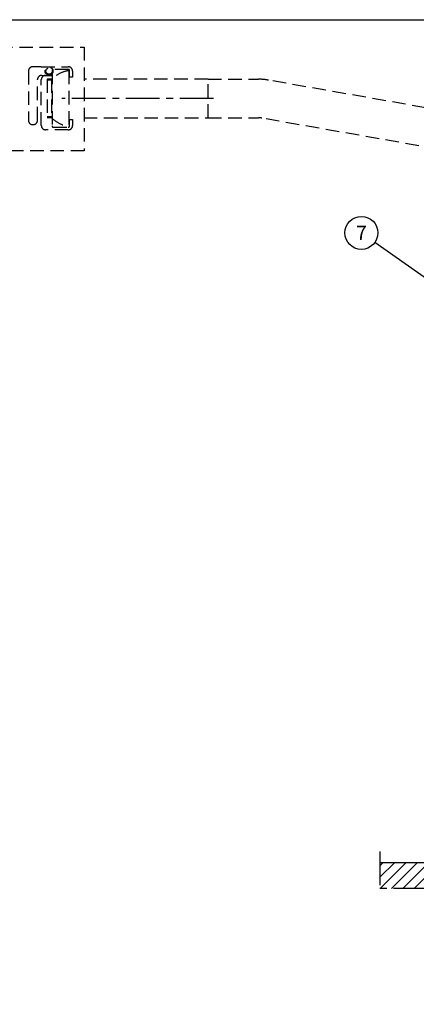
# Model space of a CAD drawing. Units: millimetres. Extents: x 0 to 6301, y -1 to 4455.
# Drawn here: x 3602 to 4528, y 2157 to 4455 of the extents above; entities that cross this region are included whole.
import ezdxf
from ezdxf.enums import TextEntityAlignment as Align

# ---------------------------------------------------------------- set-up
doc = ezdxf.new("R2010")
doc.units = ezdxf.units.MM
doc.header["$LTSCALE"] = 63
doc.header["$MEASUREMENT"] = 0
doc.linetypes.add('CENTER', pattern=[2, 1.25, -0.25, 0.25, -0.25])
doc.linetypes.add('DASHED', pattern=[0.75, 0.5, -0.25])
for name, color, linetype in [('Katko', 6, 'DASHED'), ('Keski', 1, 'CENTER'), ('Mitat', 1, 'Continuous'), ('Teksti', 5, 'Continuous')]:
    doc.layers.add(name, color=color, linetype=linetype)
doc.styles.add('ROMANS', font='romans.shx')

msp = doc.modelspace()

# ---------------------------------------------------------------- hatches: boundary and pattern name
at = {"layer": 'Mitat'}
h = msp.add_hatch(dxfattribs=at)
h.set_pattern_fill('ANSI31', color=256, scale=150)
h.set_pattern_definition([(45, (0, 0), (-13.25825214724777, 13.25825214724777), [])])
h.paths.add_polyline_path([(5560.89288484244, 2427.803427010036), (5560.89288484244, 2488.319943785789), (4442.757640203286, 2488.319943785789), (4442.757640203286, 2427.803427010036)])

# ---------------------------------------------------------------- linework, layer by layer
msp.add_line((4442.757640203286, 2488.319943785789), (5560.89288484244, 2488.319943785789))
at = {"layer": 'Katko'}
for p, q in [((3459.335658001444, 4391.054662628856), (3752.335658001444, 4391.054662628856)), ((3752.335658001444, 4391.054662628856), (3752.335658001444, 4149.054662628856)), ((3652.335658001444, 4345.054662628856), (3632.335658001444, 4345.054662628856)), ((3652.335658001444, 4345.054662628856), (3715.335658001444, 4345.054662628856)), ((3622.335658001444, 4335.054662628856), (3622.335658001444, 4220.054662628856)), ((3653.335658001444, 4325.054662628856), (3677.335658001444, 4325.054662628856)), ((3677.335658001444, 4336.054662628856), (3677.335658001444, 4207.054662628856)), ((3715.335658001444, 4339.054662628856), (3680.335658001444, 4339.054662628856)), ((3716.335658001444, 4336.054662628856), (3716.335658001444, 4206.054662628856)), ((3718.335658001444, 4321.054662628856), (3718.335658001444, 4336.054662628856)), ((3725.335658001444, 4321.054662628856), (3718.335658001444, 4321.054662628856)), ((3725.335658001444, 4335.054662628856), (3725.335658001444, 4321.054662628856)), ((3643.335658001444, 4220.054662628856), (3643.335658001444, 4315.054662628856)), ((3652.335658001444, 4208.054662628856), (3652.335658001444, 4315.054662628856)), ((3666.335658001444, 4316.054662628856), (3666.335658001444, 4226.054662628856)), ((3676.335658001444, 4316.054662628856), (3666.335658001444, 4316.054662628856)), ((3676.335658001444, 4314.054662628856), (3666.335658001444, 4314.054662628856)), ((3676.335658001444, 4316.054662628856), (3676.335658001444, 4226.054662628856)), ((4041.335658001444, 4316.054662628856), (3752.335658001452, 4316.054662628854)), ((4041.335658001444, 4316.054662628856), (4158.918733445596, 4316.054662628856)), ((4041.335658001444, 4226.054662628856), (4041.335658001444, 4316.054662628856)), ((4735.267766507895, 4216.511370399313), (4182.36123743063, 4314.003709285504)), ((3676.335658001444, 4228.054662628856), (3666.335658001444, 4228.054662628856)), ((3632.335658001444, 4210.054662628856), (3633.335658001444, 4210.054662628856)), ((3676.335658001444, 4226.054662628856), (3666.335658001444, 4226.054662628856)), ((3718.335658001444, 4207.054662628856), (3718.335658001444, 4222.054662628856)), ((3718.335658001444, 4222.054662628856), (3725.335658001444, 4222.054662628856)), ((3725.335658001444, 4222.054662628856), (3725.335658001444, 4208.054662628856)), ((3751.335658001444, 4226.054662628856), (4041.335658001444, 4226.054662628856)), ((4041.335658001444, 4226.054662628856), (4158.9187334456, 4226.054662628856)), ((4719.639430517869, 4127.878672628215), (4166.732901440613, 4225.371011514406)), ((3715.335658001444, 4198.054662628856), (3662.335658001444, 4198.054662628856)), ((3680.335658001444, 4204.054662628856), (3715.335658001444, 4204.054662628856)), ((3752.335658001444, 4149.054662628856), (3459.335658001444, 4149.054662628856))]:
    msp.add_line(p, q, dxfattribs=at)
for radius in [9.219544457292887, 7.280109889280517]:
    msp.add_circle((3670.335658001444, 4335.054662628856), radius, dxfattribs=at)
for centre, radius, start, end in [((3632.335658001444, 4335.054662628856), 10, 90, 180), ((3715.335658001444, 4335.054662628856), 10, 0, 90), ((3653.335658001444, 4315.054662628856), 10, 90, 180), ((3662.335658001444, 4315.054662628856), 10, 90, 180), ((3726.335658001444, 4266.054662628856), 70.71067811865476, 98.13010235464145, 134.9999999986827), ((3680.335658001444, 4336.054662628856), 3, 90, 180), ((3715.335658001444, 4336.054662628856), 3, 0, 90), ((4158.918733445596, 4181.054662628857), 134.9999999999987, 79.99999999999498, 90), ((3632.335658001444, 4220.054662628856), 10, 180, 270), ((3633.335658001444, 4220.054662628856), 10, 270, 0), ((3662.335658001444, 4208.054662628856), 10, 180, 270), ((3726.335658001444, 4276.054662628856), 70.71067811865476, 225.0000000013173, 261.8698976453585), ((3680.335658001444, 4207.054662628856), 3, 180, 270), ((3715.335658001444, 4208.054662628856), 10, 270, 0), ((3715.335658001444, 4207.054662628856), 3, 270, 0), ((4158.9187334456, 4181.054662628856), 45, 79.99999999999498, 90)]:
    msp.add_arc(centre, radius, start, end, dxfattribs=at)
at = {"layer": 'Keski'}
for p, q in [((4054.335658001444, 4271.054662628856), (3700.335658001444, 4271.054662628856)), ((4442.757640203286, 2514.232935800655), (4442.757640203286, 2427.803427010036)), ((5560.89288484244, 2427.803427010036), (4442.757640203286, 2427.803427010036))]:
    msp.add_line(p, q, dxfattribs=at)
at = {"layer": 'Teksti'}
msp.add_line((4782.187108968094, 3687.70510040394), (4430.863350594676, 3935.330992490399), dxfattribs=at)
msp.add_lwpolyline([(0, 0), (2.727900745100729e-13, 4455), (6300, 4455), (6300, 0), (0, 0)], dxfattribs=at)
msp.add_circle((4399.394593325651, 3957.511328735442), 38.5, dxfattribs=at)

# ---------------------------------------------------------------- texts
at = {"layer": 'Teksti', "style": 'ROMANS'}
msp.add_text('7', height=33, dxfattribs=at).set_placement((4399.394593325651, 3957.511328735442), align=Align.MIDDLE_CENTER)

doc.saveas('drawing.dxf')
